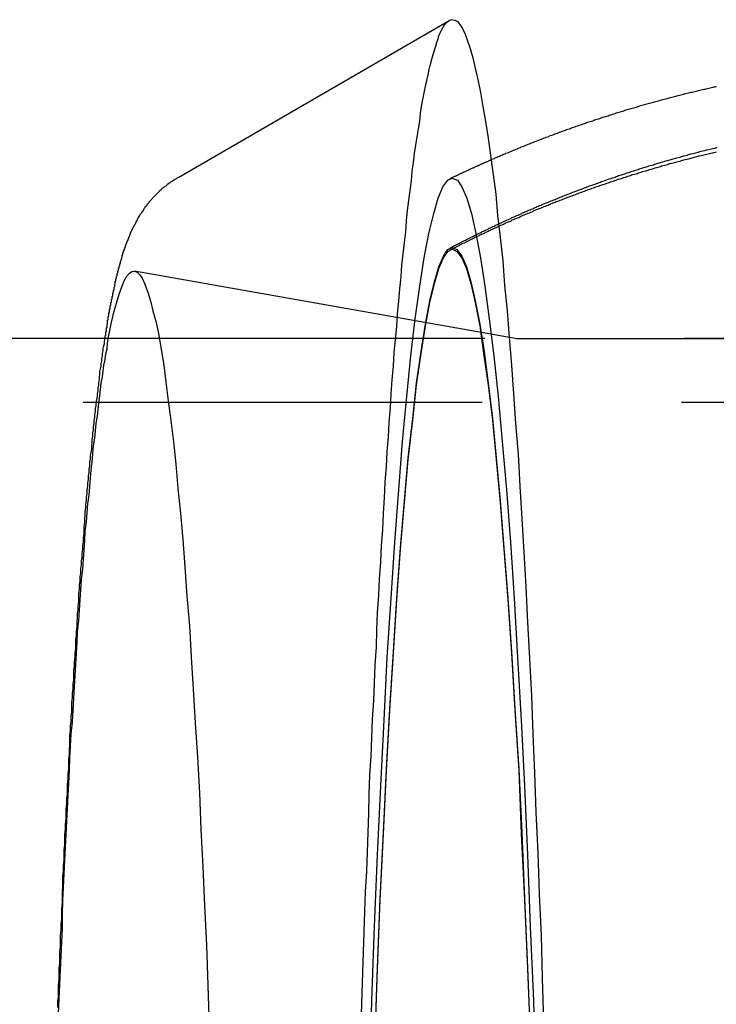
# Model space of a CAD drawing. Extents: x 2751 to 3655, y 561 to 1157.
# Drawn here: x 3194 to 3205, y 718 to 733 of the extents above; entities that cross this region are included whole.
import ezdxf

# ---------------------------------------------------------------- set-up
doc = ezdxf.new("R2010")
doc.units = 0
doc.header["$LTSCALE"] = 25
doc.linetypes.add('VERDECKT', pattern=[0.375, 0.25, -0.125])
doc.layers.get('0').update_dxf_attribs({"linetype": 'CONTINUOUS'})
doc.layers.add('RAHMEN', color=254, linetype='CONTINUOUS')

# ---------------------------------------------------------------- blocks, each defined once
blk = doc.blocks.new('A$C53014D5D')
at = {"color": 3, "linetype": 'CONTINUOUS'}
for p, q in [((1881.083, 549.797), (1885.323, 552.25)), ((1880.775, 547.264), (1753.249, 547.264))]:
    blk.add_line(p, q, dxfattribs=at)
at = {"color": 1, "linetype": 'VERDECKT'}
for p, q in [((1886.384, 547.263), (1880.393, 548.321)), ((1970.256, 547.264), (1880.775, 547.264)), ((1886.371, 547.264), (1898.355, 547.264)), ((1970.213, 546.264), (1753.249, 546.264))]:
    blk.add_line(p, q, dxfattribs=at)
for points in [[(1883.95, 536.676, 0), (1883.96, 537.002, 0), (1883.97, 537.326, 0), (1883.98, 537.647, 0), (1883.99, 537.966, 0), (1884, 538.283, 0), (1884.01, 538.596, 0), (1884.03, 538.908, 0), (1884.04, 539.216, 0), (1884.05, 539.522, 0), (1884.06, 539.825, 0), (1884.07, 540.126, 0), (1884.08, 540.423, 0), (1884.1, 540.718, 0), (1884.11, 541.01, 0), (1884.12, 541.299, 0), (1884.14, 541.585, 0), (1884.15, 541.868, 0), (1884.16, 542.148, 0), (1884.18, 542.425, 0), (1884.19, 542.698, 0), (1884.2, 542.969, 0), (1884.22, 543.236, 0), (1884.23, 543.5, 0), (1884.25, 543.761, 0), (1884.26, 544.018, 0), (1884.28, 544.272, 0), (1884.29, 544.523, 0), (1884.31, 544.77, 0), (1884.32, 545.014, 0), (1884.34, 545.254, 0), (1884.35, 545.491, 0), (1884.37, 545.724, 0), (1884.38, 545.953, 0), (1884.4, 546.179, 0), (1884.41, 546.401, 0), (1884.43, 546.62, 0), (1884.45, 546.834, 0), (1884.46, 547.045, 0), (1884.48, 547.252, 0), (1884.5, 547.456, 0), (1884.51, 547.655, 0), (1884.53, 547.851, 0), (1884.55, 548.042, 0), (1884.57, 548.23, 0), (1884.58, 548.413, 0), (1884.6, 548.593, 0), (1884.62, 548.769, 0), (1884.64, 548.94, 0), (1884.65, 549.108, 0), (1884.67, 549.271, 0), (1884.69, 549.43, 0), (1884.71, 549.585, 0), (1884.73, 549.736, 0), (1884.74, 549.883, 0), (1884.76, 550.025, 0), (1884.78, 550.164, 0), (1884.8, 550.298, 0), (1884.82, 550.427, 0), (1884.84, 550.553, 0), (1884.86, 550.674, 0), (1884.87, 550.791, 0), (1884.89, 550.903, 0), (1884.91, 551.011, 0), (1884.93, 551.115, 0), (1884.95, 551.214, 0), (1884.97, 551.309, 0), (1884.99, 551.399, 0), (1885.01, 551.485, 0), (1885.03, 551.567, 0), (1885.05, 551.644, 0), (1885.07, 551.717, 0), (1885.09, 551.785, 0), (1885.11, 551.848, 0), (1885.13, 551.907, 0), (1885.15, 551.962, 0), (1885.16, 552.012, 0), (1885.18, 552.058, 0), (1885.2, 552.099, 0), (1885.22, 552.135, 0), (1885.24, 552.167, 0), (1885.26, 552.195, 0), (1885.28, 552.218, 0), (1885.3, 552.236, 0), (1885.32, 552.25, 0)], [(1884.07, 535.682, 0), (1884.11, 536.885, 0), (1884.15, 538.05, 0), (1884.2, 539.172, 0), (1884.25, 540.251, 0), (1884.3, 541.282, 0), (1884.35, 542.264, 0), (1884.41, 543.195, 0), (1884.47, 544.071, 0), (1884.53, 544.891, 0), (1884.59, 545.653, 0), (1884.66, 546.355, 0), (1884.72, 546.995, 0), (1884.79, 547.573, 0), (1884.86, 548.085, 0), (1884.93, 548.532, 0), (1885, 548.912, 0), (1885.08, 549.224, 0), (1885.15, 549.467, 0), (1885.22, 549.642, 0), (1885.3, 549.746, 0), (1885.37, 549.781, 0), (1885.45, 549.746, 0), (1885.52, 549.642, 0), (1885.6, 549.467, 0), (1885.67, 549.224, 0), (1885.74, 548.912, 0), (1885.81, 548.532, 0), (1885.88, 548.085, 0), (1885.95, 547.573, 0), (1886.02, 546.995, 0), (1886.09, 546.355, 0), (1886.15, 545.653, 0), (1886.22, 544.891, 0), (1886.28, 544.071, 0), (1886.34, 543.195, 0), (1886.39, 542.264, 0), (1886.45, 541.282, 0), (1886.5, 540.251, 0), (1886.55, 539.172, 0), (1886.59, 538.05, 0), (1886.64, 536.885, 0), (1886.68, 535.682, 0)], [(1884.16, 536.281, 0), (1884.2, 537.401, 0), (1884.24, 538.482, 0), (1884.29, 539.52, 0), (1884.34, 540.513, 0), (1884.39, 541.458, 0), (1884.45, 542.354, 0), (1884.5, 543.197, 0), (1884.56, 543.986, 0), (1884.62, 544.72, 0), (1884.68, 545.395, 0), (1884.75, 546.012, 0), (1884.81, 546.567, 0), (1884.88, 547.06, 0), (1884.95, 547.491, 0), (1885.02, 547.856, 0), (1885.09, 548.156, 0), (1885.16, 548.391, 0), (1885.23, 548.559, 0), (1885.3, 548.659, 0), (1885.37, 548.693, 0), (1885.44, 548.659, 0), (1885.52, 548.559, 0), (1885.59, 548.391, 0), (1885.66, 548.156, 0), (1885.73, 547.856, 0), (1885.8, 547.491, 0), (1885.87, 547.06, 0), (1885.93, 546.567, 0), (1886, 546.012, 0), (1886.06, 545.395, 0), (1886.12, 544.72, 0), (1886.18, 543.986, 0), (1886.24, 543.197, 0), (1886.3, 542.354, 0), (1886.35, 541.458, 0), (1886.41, 540.513, 0), (1886.46, 539.52, 0), (1886.5, 538.482, 0), (1886.55, 537.401, 0), (1886.59, 536.281, 0)], [(1884.16, 536.265, 0), (1884.2, 537.384, 0), (1884.24, 538.464, 0), (1884.29, 539.501, 0), (1884.34, 540.492, 0), (1884.39, 541.437, 0), (1884.45, 542.331, 0), (1884.5, 543.174, 0), (1884.56, 543.962, 0), (1884.62, 544.695, 0), (1884.68, 545.37, 0), (1884.75, 545.985, 0), (1884.81, 546.54, 0), (1884.88, 547.033, 0), (1884.95, 547.463, 0), (1885.02, 547.828, 0), (1885.09, 548.128, 0), (1885.16, 548.362, 0), (1885.23, 548.53, 0), (1885.3, 548.63, 0), (1885.37, 548.664, 0), (1885.44, 548.63, 0), (1885.52, 548.53, 0), (1885.59, 548.362, 0), (1885.66, 548.128, 0), (1885.73, 547.828, 0), (1885.8, 547.463, 0), (1885.86, 547.033, 0), (1885.93, 546.54, 0), (1886, 545.985, 0), (1886.06, 545.37, 0), (1886.12, 544.695, 0), (1886.18, 543.962, 0), (1886.24, 543.174, 0), (1886.3, 542.331, 0), (1886.35, 541.437, 0), (1886.41, 540.492, 0), (1886.45, 539.501, 0), (1886.5, 538.464, 0), (1886.55, 537.384, 0), (1886.59, 536.265, 0)], [(1879.2, 536.689, 0), (1879.21, 536.915, 0), (1879.22, 537.14, 0), (1879.23, 537.363, 0), (1879.24, 537.584, 0), (1879.25, 537.804, 0), (1879.26, 538.022, 0), (1879.26, 538.238, 0), (1879.27, 538.452, 0), (1879.28, 538.665, 0), (1879.29, 538.875, 0), (1879.3, 539.084, 0), (1879.31, 539.291, 0), (1879.32, 539.496, 0), (1879.33, 539.699, 0), (1879.34, 539.901, 0), (1879.35, 540.1, 0), (1879.36, 540.297, 0), (1879.37, 540.493, 0), (1879.38, 540.686, 0), (1879.39, 540.877, 0), (1879.4, 541.067, 0), (1879.42, 541.254, 0), (1879.43, 541.439, 0), (1879.44, 541.622, 0), (1879.45, 541.803, 0), (1879.46, 541.981, 0), (1879.47, 542.158, 0), (1879.48, 542.332, 0), (1879.49, 542.504, 0), (1879.5, 542.674, 0), (1879.52, 542.842, 0), (1879.53, 543.007, 0), (1879.54, 543.171, 0), (1879.55, 543.332, 0), (1879.56, 543.49, 0), (1879.58, 543.646, 0), (1879.59, 543.8, 0), (1879.6, 543.952, 0), (1879.61, 544.101, 0), (1879.62, 544.248, 0), (1879.64, 544.392, 0), (1879.65, 544.534, 0), (1879.66, 544.674, 0), (1879.68, 544.811, 0), (1879.69, 544.946, 0), (1879.7, 545.078, 0), (1879.71, 545.208, 0), (1879.73, 545.335, 0), (1879.74, 545.46, 0), (1879.75, 545.582, 0), (1879.77, 545.702, 0), (1879.78, 545.819, 0), (1879.79, 545.934, 0), (1879.81, 546.046, 0), (1879.82, 546.155, 0), (1879.83, 546.262, 0), (1879.85, 546.367, 0), (1879.86, 546.468, 0), (1879.87, 546.567, 0), (1879.89, 546.664, 0), (1879.9, 546.757, 0), (1879.91, 546.849, 0), (1879.93, 546.937, 0), (1879.94, 547.023, 0), (1879.96, 547.106, 0), (1879.97, 547.186, 0), (1879.98, 547.264, 0)], [(1886.37, 547.264, 0), (1886.37, 547.264, 0), (1886.37, 547.264, 0), (1886.37, 547.264, 0), (1886.37, 547.264, 0), (1886.37, 547.264, 0), (1886.37, 547.264, 0), (1886.37, 547.264, 0), (1886.37, 547.264, 0), (1886.37, 547.264, 0), (1886.37, 547.264, 0), (1886.37, 547.264, 0), (1886.37, 547.264, 0), (1886.37, 547.264, 0), (1886.37, 547.264, 0), (1886.37, 547.264, 0), (1886.37, 547.264, 0), (1886.37, 547.264, 0), (1886.37, 547.264, 0), (1886.37, 547.264, 0), (1886.37, 547.264, 0), (1886.37, 547.264, 0), (1886.37, 547.264, 0), (1886.37, 547.264, 0), (1886.37, 547.264, 0), (1886.37, 547.264, 0), (1886.37, 547.264, 0), (1886.37, 547.264, 0), (1886.37, 547.264, 0), (1886.37, 547.264, 0), (1886.37, 547.264, 0), (1886.37, 547.264, 0), (1886.37, 547.264, 0), (1886.37, 547.264, 0), (1886.37, 547.264, 0), (1886.37, 547.264, 0), (1886.38, 547.264, 0), (1886.38, 547.264, 0), (1886.38, 547.264, 0), (1886.38, 547.264, 0), (1886.38, 547.264, 0), (1886.38, 547.264, 0), (1886.38, 547.264, 0), (1886.38, 547.264, 0), (1886.38, 547.264, 0), (1886.38, 547.264, 0), (1886.38, 547.264, 0), (1886.38, 547.264, 0), (1886.38, 547.264, 0), (1886.38, 547.264, 0), (1886.38, 547.264, 0), (1886.38, 547.264, 0), (1886.38, 547.264, 0), (1886.38, 547.264, 0), (1886.38, 547.264, 0), (1886.38, 547.264, 0), (1886.38, 547.264, 0), (1886.38, 547.264, 0), (1886.38, 547.264, 0), (1886.38, 547.264, 0), (1886.38, 547.264, 0), (1886.38, 547.264, 0), (1886.38, 547.264, 0), (1886.38, 547.264, 0), (1886.38, 547.264, 0), (1886.38, 547.264, 0), (1886.38, 547.264, 0), (1886.38, 547.264, 0), (1886.38, 547.264, 0), (1886.38, 547.264, 0), (1886.38, 547.264, 0), (1886.38, 547.264, 0), (1886.38, 547.264, 0), (1886.38, 547.264, 0), (1886.38, 547.264, 0), (1886.38, 547.264, 0), (1886.38, 547.264, 0), (1886.38, 547.264, 0), (1886.38, 547.264, 0), (1886.38, 547.264, 0), (1886.38, 547.264, 0), (1886.38, 547.264, 0), (1886.38, 547.264, 0), (1886.38, 547.264, 0), (1886.38, 547.264, 0), (1886.38, 547.264, 0), (1886.38, 547.264, 0), (1886.38, 547.264, 0), (1886.38, 547.264, 0), (1886.38, 547.264, 0), (1886.38, 547.264, 0), (1886.38, 547.264, 0), (1886.38, 547.264, 0), (1886.38, 547.263, 0), (1886.38, 547.263, 0), (1886.38, 547.263, 0), (1886.38, 547.263, 0), (1886.38, 547.263, 0), (1886.38, 547.263, 0), (1886.38, 547.263, 0), (1886.38, 547.263, 0), (1886.38, 547.263, 0), (1886.38, 547.263, 0), (1886.38, 547.263, 0), (1886.38, 547.263, 0), (1886.38, 547.263, 0), (1886.38, 547.263, 0), (1886.38, 547.263, 0), (1886.38, 547.263, 0), (1886.38, 547.263, 0), (1886.38, 547.263, 0), (1886.38, 547.263, 0), (1886.38, 547.263, 0), (1886.38, 547.263, 0), (1886.38, 547.263, 0), (1886.38, 547.263, 0), (1886.38, 547.263, 0), (1886.38, 547.263, 0), (1886.38, 547.263, 0), (1886.38, 547.263, 0), (1886.38, 547.263, 0), (1886.38, 547.263, 0), (1886.38, 547.263, 0), (1886.38, 547.263, 0), (1886.38, 547.263, 0), (1886.38, 547.263, 0), (1886.38, 547.263, 0), (1886.38, 547.263, 0), (1886.38, 547.263, 0)]]:
    blk.add_polyline3d(points, dxfattribs=at)
at = {"color": 3, "linetype": 'CONTINUOUS'}
for points in [[(1885.32, 552.25, 0), (1885.36, 552.264, 0), (1885.41, 552.258, 0), (1885.45, 552.233, 0), (1885.49, 552.187, 0), (1885.53, 552.123, 0), (1885.57, 552.038, 0), (1885.61, 551.934, 0), (1885.65, 551.811, 0), (1885.69, 551.668, 0), (1885.73, 551.506, 0), (1885.77, 551.324, 0), (1885.81, 551.123, 0), (1885.85, 550.904, 0), (1885.89, 550.665, 0), (1885.93, 550.408, 0), (1885.97, 550.132, 0), (1886.01, 549.838, 0), (1886.05, 549.526, 0), (1886.08, 549.196, 0), (1886.12, 548.848, 0), (1886.16, 548.482, 0), (1886.19, 548.099, 0), (1886.23, 547.699, 0), (1886.26, 547.282, 0), (1886.3, 546.848, 0), (1886.33, 546.398, 0), (1886.36, 545.932, 0), (1886.4, 545.451, 0), (1886.43, 544.953, 0), (1886.46, 544.441, 0), (1886.49, 543.914, 0), (1886.52, 543.372, 0), (1886.55, 542.817, 0), (1886.58, 542.247, 0), (1886.61, 541.664, 0), (1886.63, 541.068, 0), (1886.66, 540.459, 0), (1886.68, 539.838, 0), (1886.71, 539.205, 0), (1886.73, 538.561, 0), (1886.76, 537.905, 0), (1886.78, 537.239, 0), (1886.8, 536.562, 0)], [(1879.98, 547.264, 0), (1880.02, 547.471, 0), (1880.06, 547.657, 0), (1880.11, 547.819, 0), (1880.15, 547.959, 0), (1880.19, 548.077, 0), (1880.23, 548.171, 0), (1880.27, 548.243, 0), (1880.31, 548.292, 0), (1880.35, 548.318, 0), (1880.4, 548.32, 0), (1880.44, 548.3, 0), (1880.48, 548.257, 0), (1880.52, 548.191, 0), (1880.56, 548.102, 0), (1880.6, 547.99, 0), (1880.64, 547.856, 0), (1880.68, 547.699, 0), (1880.73, 547.519, 0), (1880.77, 547.317, 0), (1880.81, 547.093, 0), (1880.85, 546.847, 0), (1880.88, 546.579, 0), (1880.92, 546.29, 0), (1880.96, 545.979, 0), (1881, 545.648, 0), (1881.04, 545.295, 0), (1881.07, 544.922, 0), (1881.11, 544.529, 0), (1881.15, 544.116, 0), (1881.18, 543.684, 0), (1881.21, 543.233, 0), (1881.25, 542.762, 0), (1881.28, 542.274, 0), (1881.31, 541.767, 0), (1881.34, 541.243, 0), (1881.38, 540.702, 0), (1881.41, 540.144, 0), (1881.43, 539.57, 0), (1881.46, 538.981, 0), (1881.49, 538.376, 0), (1881.52, 537.756, 0), (1881.54, 537.122, 0), (1881.56, 536.475, 0)]]:
    blk.add_polyline3d(points, dxfattribs=at)
at = {"color": 3}
for points in [[(1885.98, 550.068, 0), (1885.99, 550.075, 0), (1886.01, 550.082, 0), (1886.03, 550.09, 0), (1886.04, 550.097, 0), (1886.06, 550.104, 0), (1886.08, 550.112, 0), (1886.1, 550.119, 0), (1886.11, 550.126, 0), (1886.13, 550.133, 0), (1886.15, 550.141, 0), (1886.16, 550.148, 0), (1886.18, 550.155, 0), (1886.2, 550.162, 0), (1886.21, 550.169, 0), (1886.23, 550.177, 0), (1886.25, 550.184, 0), (1886.27, 550.191, 0), (1886.28, 550.198, 0), (1886.3, 550.205, 0), (1886.32, 550.212, 0), (1886.33, 550.219, 0), (1886.35, 550.226, 0), (1886.37, 550.233, 0), (1886.39, 550.241, 0), (1886.4, 550.248, 0), (1886.42, 550.255, 0), (1886.44, 550.262, 0), (1886.45, 550.269, 0), (1886.47, 550.276, 0), (1886.49, 550.283, 0), (1886.51, 550.29, 0), (1886.52, 550.297, 0), (1886.54, 550.304, 0), (1886.56, 550.311, 0), (1886.58, 550.318, 0), (1886.59, 550.325, 0), (1886.61, 550.331, 0), (1886.63, 550.338, 0), (1886.65, 550.345, 0), (1886.66, 550.352, 0), (1886.68, 550.359, 0), (1886.7, 550.366, 0), (1886.72, 550.373, 0), (1886.73, 550.38, 0), (1886.75, 550.386, 0), (1886.77, 550.393, 0), (1886.79, 550.4, 0), (1886.8, 550.407, 0), (1886.82, 550.414, 0), (1886.84, 550.42, 0), (1886.86, 550.427, 0), (1886.88, 550.434, 0), (1886.89, 550.441, 0), (1886.91, 550.447, 0), (1886.93, 550.454, 0), (1886.95, 550.461, 0), (1886.97, 550.467, 0), (1886.98, 550.474, 0), (1887, 550.481, 0), (1887.02, 550.487, 0), (1887.04, 550.494, 0), (1887.05, 550.501, 0), (1887.07, 550.507, 0), (1887.09, 550.514, 0), (1887.11, 550.52, 0), (1887.13, 550.527, 0), (1887.15, 550.533, 0), (1887.16, 550.54, 0), (1887.18, 550.546, 0), (1887.2, 550.553, 0), (1887.22, 550.559, 0), (1887.24, 550.566, 0), (1887.25, 550.572, 0), (1887.27, 550.579, 0), (1887.29, 550.585, 0), (1887.31, 550.592, 0), (1887.33, 550.598, 0), (1887.35, 550.604, 0), (1887.36, 550.611, 0), (1887.38, 550.617, 0), (1887.4, 550.623, 0), (1887.42, 550.63, 0), (1887.44, 550.636, 0), (1887.46, 550.642, 0), (1887.47, 550.649, 0), (1887.49, 550.655, 0), (1887.51, 550.661, 0), (1887.53, 550.667, 0), (1887.55, 550.674, 0), (1887.57, 550.68, 0), (1887.59, 550.686, 0), (1887.6, 550.692, 0), (1887.62, 550.698, 0), (1887.64, 550.705, 0), (1887.66, 550.711, 0), (1887.68, 550.717, 0), (1887.7, 550.723, 0), (1887.72, 550.729, 0), (1887.73, 550.735, 0), (1887.75, 550.741, 0), (1887.77, 550.747, 0), (1887.79, 550.753, 0), (1887.81, 550.759, 0), (1887.83, 550.765, 0), (1887.85, 550.771, 0), (1887.87, 550.777, 0), (1887.88, 550.783, 0), (1887.9, 550.789, 0), (1887.92, 550.795, 0), (1887.94, 550.801, 0), (1887.96, 550.807, 0), (1887.98, 550.813, 0), (1888, 550.819, 0), (1888.02, 550.825, 0), (1888.04, 550.83, 0), (1888.06, 550.836, 0), (1888.07, 550.842, 0), (1888.09, 550.848, 0), (1888.11, 550.854, 0), (1888.13, 550.859, 0), (1888.15, 550.865, 0), (1888.17, 550.871, 0), (1888.19, 550.876, 0), (1888.21, 550.882, 0), (1888.23, 550.888, 0), (1888.25, 550.893, 0), (1888.27, 550.899, 0), (1888.28, 550.905, 0), (1888.3, 550.91, 0), (1888.32, 550.916, 0), (1888.34, 550.921, 0), (1888.36, 550.927, 0), (1888.38, 550.932, 0), (1888.4, 550.938, 0), (1888.42, 550.943, 0), (1888.44, 550.949, 0), (1888.46, 550.954, 0), (1888.48, 550.96, 0), (1888.5, 550.965, 0), (1888.52, 550.971, 0), (1888.54, 550.976, 0), (1888.56, 550.981, 0), (1888.58, 550.987, 0), (1888.6, 550.992, 0), (1888.61, 550.997, 0), (1888.63, 551.003, 0), (1888.65, 551.008, 0), (1888.67, 551.013, 0), (1888.69, 551.019, 0), (1888.71, 551.024, 0), (1888.73, 551.029, 0), (1888.75, 551.034, 0), (1888.77, 551.039, 0), (1888.79, 551.045, 0), (1888.81, 551.05, 0), (1888.83, 551.055, 0), (1888.85, 551.06, 0), (1888.87, 551.065, 0), (1888.89, 551.07, 0), (1888.91, 551.075, 0), (1888.93, 551.08, 0), (1888.95, 551.085, 0), (1888.97, 551.09, 0), (1888.99, 551.095, 0), (1889.01, 551.1, 0), (1889.03, 551.105, 0), (1889.05, 551.11, 0), (1889.07, 551.115, 0), (1889.09, 551.12, 0), (1889.11, 551.125, 0), (1889.13, 551.129, 0), (1889.15, 551.134, 0), (1889.17, 551.139, 0), (1889.19, 551.144, 0), (1889.21, 551.149, 0), (1889.23, 551.153, 0), (1889.25, 551.158, 0), (1889.27, 551.163, 0), (1889.29, 551.167, 0), (1889.31, 551.172, 0), (1889.33, 551.177, 0), (1889.35, 551.181, 0), (1889.37, 551.186, 0), (1889.39, 551.191, 0), (1889.41, 551.195, 0), (1889.43, 551.2, 0), (1889.45, 551.204, 0), (1889.47, 551.209, 0), (1889.49, 551.213, 0), (1889.51, 551.218, 0)], [(1879.93, 547.264, 0), (1879.93, 547.273, 0), (1879.93, 547.282, 0), (1879.93, 547.291, 0), (1879.93, 547.3, 0), (1879.93, 547.309, 0), (1879.94, 547.318, 0), (1879.94, 547.327, 0), (1879.94, 547.335, 0), (1879.94, 547.344, 0), (1879.94, 547.353, 0), (1879.94, 547.362, 0), (1879.94, 547.371, 0), (1879.95, 547.379, 0), (1879.95, 547.388, 0), (1879.95, 547.397, 0), (1879.95, 547.406, 0), (1879.95, 547.414, 0), (1879.95, 547.423, 0), (1879.95, 547.432, 0), (1879.96, 547.44, 0), (1879.96, 547.449, 0), (1879.96, 547.457, 0), (1879.96, 547.466, 0), (1879.96, 547.474, 0), (1879.96, 547.483, 0), (1879.96, 547.492, 0), (1879.97, 547.5, 0), (1879.97, 547.508, 0), (1879.97, 547.517, 0), (1879.97, 547.525, 0), (1879.97, 547.534, 0), (1879.97, 547.542, 0), (1879.97, 547.551, 0), (1879.98, 547.559, 0), (1879.98, 547.567, 0), (1879.98, 547.576, 0), (1879.98, 547.584, 0), (1879.98, 547.592, 0), (1879.98, 547.6, 0), (1879.98, 547.609, 0), (1879.99, 547.617, 0), (1879.99, 547.625, 0), (1879.99, 547.633, 0), (1879.99, 547.641, 0), (1879.99, 547.65, 0), (1879.99, 547.658, 0), (1879.99, 547.666, 0), (1880, 547.674, 0), (1880, 547.682, 0), (1880, 547.69, 0), (1880, 547.698, 0), (1880, 547.706, 0), (1880, 547.714, 0), (1880, 547.722, 0), (1880.01, 547.73, 0), (1880.01, 547.738, 0), (1880.01, 547.746, 0), (1880.01, 547.754, 0), (1880.01, 547.762, 0), (1880.01, 547.77, 0), (1880.01, 547.778, 0), (1880.02, 547.786, 0), (1880.02, 547.794, 0), (1880.02, 547.801, 0), (1880.02, 547.809, 0), (1880.02, 547.817, 0), (1880.02, 547.825, 0), (1880.03, 547.833, 0), (1880.03, 547.84, 0), (1880.03, 547.848, 0), (1880.03, 547.856, 0), (1880.03, 547.864, 0), (1880.03, 547.871, 0), (1880.03, 547.879, 0), (1880.04, 547.887, 0), (1880.04, 547.894, 0), (1880.04, 547.902, 0), (1880.04, 547.91, 0), (1880.04, 547.917, 0), (1880.04, 547.925, 0), (1880.05, 547.932, 0), (1880.05, 547.94, 0), (1880.05, 547.947, 0), (1880.05, 547.955, 0), (1880.05, 547.962, 0), (1880.05, 547.97, 0), (1880.05, 547.977, 0), (1880.06, 547.985, 0), (1880.06, 547.992, 0), (1880.06, 548, 0), (1880.06, 548.007, 0), (1880.06, 548.015, 0), (1880.06, 548.022, 0), (1880.07, 548.029, 0), (1880.07, 548.037, 0), (1880.07, 548.044, 0), (1880.07, 548.051, 0), (1880.07, 548.059, 0), (1880.07, 548.066, 0), (1880.07, 548.073, 0), (1880.08, 548.081, 0), (1880.08, 548.088, 0), (1880.08, 548.095, 0), (1880.08, 548.102, 0), (1880.08, 548.11, 0), (1880.08, 548.117, 0), (1880.09, 548.124, 0), (1880.09, 548.131, 0), (1880.09, 548.138, 0), (1880.09, 548.146, 0), (1880.09, 548.153, 0), (1880.09, 548.16, 0), (1880.1, 548.167, 0), (1880.1, 548.174, 0), (1880.1, 548.181, 0), (1880.1, 548.188, 0), (1880.1, 548.195, 0), (1880.1, 548.202, 0), (1880.11, 548.209, 0), (1880.11, 548.216, 0), (1880.11, 548.223, 0), (1880.11, 548.23, 0), (1880.11, 548.237, 0), (1880.11, 548.244, 0), (1880.12, 548.251, 0), (1880.12, 548.258, 0), (1880.12, 548.265, 0), (1880.12, 548.272, 0), (1880.12, 548.279, 0), (1880.12, 548.286, 0), (1880.13, 548.293, 0), (1880.13, 548.3, 0), (1880.13, 548.307, 0), (1880.13, 548.313, 0), (1880.13, 548.32, 0), (1880.14, 548.327, 0), (1880.14, 548.334, 0), (1880.14, 548.341, 0), (1880.14, 548.348, 0), (1880.14, 548.354, 0), (1880.14, 548.361, 0), (1880.15, 548.368, 0), (1880.15, 548.375, 0), (1880.15, 548.381, 0), (1880.15, 548.388, 0), (1880.15, 548.395, 0), (1880.15, 548.401, 0), (1880.16, 548.408, 0), (1880.16, 548.415, 0), (1880.16, 548.421, 0), (1880.16, 548.428, 0), (1880.16, 548.435, 0), (1880.17, 548.441, 0), (1880.17, 548.448, 0), (1880.17, 548.455, 0), (1880.17, 548.461, 0), (1880.17, 548.468, 0), (1880.17, 548.475, 0), (1880.18, 548.481, 0), (1880.18, 548.488, 0), (1880.18, 548.494, 0), (1880.18, 548.501, 0), (1880.18, 548.508, 0), (1880.19, 548.514, 0), (1880.19, 548.521, 0), (1880.19, 548.527, 0), (1880.19, 548.534, 0), (1880.19, 548.541, 0), (1880.2, 548.547, 0), (1880.2, 548.554, 0), (1880.2, 548.56, 0), (1880.2, 548.567, 0), (1880.2, 548.574, 0), (1880.21, 548.58, 0), (1880.21, 548.587, 0), (1880.21, 548.593, 0), (1880.21, 548.6, 0), (1880.21, 548.607, 0), (1880.22, 548.613, 0), (1880.22, 548.62, 0), (1880.22, 548.626, 0), (1880.22, 548.633, 0), (1880.22, 548.64, 0), (1880.23, 548.646, 0), (1880.23, 548.653, 0), (1880.23, 548.659, 0), (1880.23, 548.666, 0), (1880.24, 548.673, 0), (1880.24, 548.679, 0), (1880.24, 548.686, 0), (1880.24, 548.693, 0), (1880.25, 548.699, 0), (1880.25, 548.706, 0), (1880.25, 548.713, 0), (1880.25, 548.719, 0), (1880.25, 548.726, 0), (1880.26, 548.733, 0), (1880.26, 548.739, 0), (1880.26, 548.746, 0), (1880.26, 548.753, 0), (1880.27, 548.76, 0), (1880.27, 548.766, 0), (1880.27, 548.773, 0), (1880.27, 548.78, 0), (1880.28, 548.787, 0), (1880.28, 548.793, 0), (1880.28, 548.8, 0), (1880.29, 548.807, 0), (1880.29, 548.814, 0), (1880.29, 548.821, 0), (1880.29, 548.828, 0), (1880.3, 548.834, 0), (1880.3, 548.841, 0), (1880.3, 548.848, 0), (1880.3, 548.855, 0), (1880.31, 548.862, 0), (1880.31, 548.869, 0), (1880.31, 548.876, 0), (1880.32, 548.883, 0), (1880.32, 548.89, 0), (1880.32, 548.897, 0), (1880.33, 548.904, 0), (1880.33, 548.911, 0), (1880.33, 548.918, 0), (1880.33, 548.925, 0), (1880.34, 548.932, 0), (1880.34, 548.939, 0), (1880.34, 548.946, 0), (1880.35, 548.954, 0), (1880.35, 548.961, 0), (1880.35, 548.968, 0), (1880.36, 548.975, 0), (1880.36, 548.983, 0), (1880.36, 548.99, 0), (1880.37, 548.997, 0), (1880.37, 549.005, 0), (1880.37, 549.012, 0), (1880.38, 549.02, 0), (1880.38, 549.027, 0), (1880.39, 549.035, 0), (1880.39, 549.042, 0), (1880.39, 549.05, 0), (1880.4, 549.057, 0), (1880.4, 549.065, 0), (1880.41, 549.073, 0), (1880.41, 549.08, 0), (1880.41, 549.088, 0), (1880.42, 549.096, 0), (1880.42, 549.104, 0), (1880.43, 549.112, 0), (1880.43, 549.12, 0), (1880.44, 549.128, 0), (1880.44, 549.136, 0), (1880.44, 549.144, 0), (1880.45, 549.152, 0), (1880.45, 549.16, 0), (1880.46, 549.169, 0), (1880.46, 549.177, 0), (1880.47, 549.185, 0), (1880.47, 549.194, 0), (1880.48, 549.202, 0), (1880.48, 549.211, 0), (1880.49, 549.22, 0), (1880.5, 549.228, 0), (1880.5, 549.237, 0), (1880.51, 549.246, 0), (1880.51, 549.255, 0), (1880.52, 549.263, 0), (1880.53, 549.272, 0), (1880.53, 549.282, 0), (1880.54, 549.291, 0), (1880.54, 549.3, 0), (1880.55, 549.309, 0), (1880.56, 549.318, 0), (1880.56, 549.328, 0), (1880.57, 549.337, 0), (1880.58, 549.347, 0), (1880.59, 549.357, 0), (1880.59, 549.367, 0), (1880.6, 549.377, 0), (1880.61, 549.387, 0), (1880.62, 549.397, 0), (1880.62, 549.407, 0), (1880.63, 549.417, 0), (1880.64, 549.427, 0), (1880.65, 549.438, 0), (1880.66, 549.448, 0), (1880.67, 549.459, 0), (1880.68, 549.469, 0), (1880.69, 549.48, 0), (1880.7, 549.49, 0), (1880.71, 549.501, 0), (1880.72, 549.512, 0), (1880.73, 549.523, 0), (1880.74, 549.533, 0), (1880.75, 549.544, 0), (1880.76, 549.555, 0), (1880.77, 549.566, 0), (1880.78, 549.577, 0), (1880.79, 549.588, 0), (1880.81, 549.599, 0), (1880.82, 549.61, 0), (1880.83, 549.621, 0), (1880.84, 549.632, 0), (1880.86, 549.643, 0), (1880.87, 549.654, 0), (1880.89, 549.665, 0), (1880.9, 549.676, 0), (1880.91, 549.687, 0), (1880.93, 549.699, 0), (1880.95, 549.71, 0), (1880.96, 549.721, 0), (1880.98, 549.732, 0), (1880.99, 549.743, 0), (1881.01, 549.754, 0), (1881.03, 549.764, 0), (1881.05, 549.775, 0), (1881.06, 549.786, 0), (1881.08, 549.797, 0)]]:
    blk.add_polyline3d(points, dxfattribs=at)
at = {"color": 1}
for points in [[(1885.33, 548.682, 0), (1885.35, 548.692, 0), (1885.37, 548.701, 0), (1885.38, 548.71, 0), (1885.4, 548.719, 0), (1885.42, 548.728, 0), (1885.44, 548.737, 0), (1885.45, 548.746, 0), (1885.47, 548.755, 0), (1885.49, 548.764, 0), (1885.51, 548.773, 0), (1885.52, 548.782, 0), (1885.54, 548.791, 0), (1885.56, 548.8, 0), (1885.58, 548.809, 0), (1885.59, 548.818, 0), (1885.61, 548.826, 0), (1885.63, 548.835, 0), (1885.65, 548.844, 0), (1885.66, 548.853, 0), (1885.68, 548.862, 0), (1885.7, 548.871, 0), (1885.72, 548.88, 0), (1885.74, 548.889, 0), (1885.75, 548.898, 0), (1885.77, 548.906, 0), (1885.79, 548.915, 0), (1885.81, 548.924, 0), (1885.83, 548.933, 0), (1885.84, 548.942, 0), (1885.86, 548.95, 0), (1885.88, 548.959, 0), (1885.9, 548.968, 0), (1885.92, 548.977, 0), (1885.93, 548.986, 0), (1885.95, 548.994, 0), (1885.97, 549.003, 0), (1885.99, 549.012, 0), (1886.01, 549.02, 0), (1886.03, 549.029, 0), (1886.04, 549.038, 0), (1886.06, 549.046, 0), (1886.08, 549.055, 0), (1886.1, 549.064, 0), (1886.12, 549.072, 0), (1886.14, 549.081, 0), (1886.15, 549.09, 0), (1886.17, 549.098, 0), (1886.19, 549.107, 0), (1886.21, 549.115, 0), (1886.23, 549.124, 0), (1886.25, 549.132, 0), (1886.27, 549.141, 0), (1886.29, 549.15, 0), (1886.3, 549.158, 0), (1886.32, 549.167, 0), (1886.34, 549.175, 0), (1886.36, 549.184, 0), (1886.38, 549.192, 0), (1886.4, 549.2, 0), (1886.42, 549.209, 0), (1886.44, 549.217, 0), (1886.46, 549.226, 0), (1886.47, 549.234, 0), (1886.49, 549.242, 0), (1886.51, 549.251, 0), (1886.53, 549.259, 0), (1886.55, 549.267, 0), (1886.57, 549.276, 0), (1886.59, 549.284, 0), (1886.61, 549.292, 0), (1886.63, 549.301, 0), (1886.65, 549.309, 0), (1886.67, 549.317, 0), (1886.69, 549.325, 0), (1886.7, 549.334, 0), (1886.72, 549.342, 0), (1886.74, 549.35, 0), (1886.76, 549.358, 0), (1886.78, 549.366, 0), (1886.8, 549.375, 0), (1886.82, 549.383, 0), (1886.84, 549.391, 0), (1886.86, 549.399, 0), (1886.88, 549.407, 0), (1886.9, 549.415, 0), (1886.92, 549.423, 0), (1886.94, 549.431, 0), (1886.96, 549.439, 0), (1886.98, 549.447, 0), (1887, 549.455, 0), (1887.02, 549.463, 0), (1887.04, 549.471, 0), (1887.06, 549.479, 0), (1887.08, 549.487, 0), (1887.1, 549.495, 0), (1887.12, 549.503, 0), (1887.14, 549.511, 0), (1887.16, 549.519, 0), (1887.18, 549.527, 0), (1887.2, 549.534, 0), (1887.22, 549.542, 0), (1887.24, 549.55, 0), (1887.26, 549.558, 0), (1887.28, 549.566, 0), (1887.3, 549.573, 0), (1887.32, 549.581, 0), (1887.34, 549.589, 0), (1887.36, 549.596, 0), (1887.38, 549.604, 0), (1887.4, 549.612, 0), (1887.42, 549.619, 0), (1887.44, 549.627, 0), (1887.46, 549.635, 0), (1887.48, 549.642, 0), (1887.5, 549.65, 0), (1887.52, 549.657, 0), (1887.54, 549.665, 0), (1887.56, 549.672, 0), (1887.59, 549.68, 0), (1887.61, 549.687, 0), (1887.63, 549.695, 0), (1887.65, 549.702, 0), (1887.67, 549.71, 0), (1887.69, 549.717, 0), (1887.71, 549.725, 0), (1887.73, 549.732, 0), (1887.75, 549.739, 0), (1887.77, 549.747, 0), (1887.79, 549.754, 0), (1887.81, 549.761, 0), (1887.83, 549.768, 0), (1887.86, 549.776, 0), (1887.88, 549.783, 0), (1887.9, 549.79, 0), (1887.92, 549.797, 0), (1887.94, 549.805, 0), (1887.96, 549.812, 0), (1887.98, 549.819, 0), (1888, 549.826, 0), (1888.02, 549.833, 0), (1888.05, 549.84, 0), (1888.07, 549.847, 0), (1888.09, 549.854, 0), (1888.11, 549.861, 0), (1888.13, 549.868, 0), (1888.15, 549.875, 0), (1888.17, 549.882, 0), (1888.19, 549.889, 0), (1888.22, 549.896, 0), (1888.24, 549.903, 0), (1888.26, 549.91, 0), (1888.28, 549.917, 0), (1888.3, 549.923, 0), (1888.32, 549.93, 0), (1888.34, 549.937, 0), (1888.37, 549.944, 0), (1888.39, 549.95, 0), (1888.41, 549.957, 0), (1888.43, 549.964, 0), (1888.45, 549.97, 0), (1888.47, 549.977, 0), (1888.5, 549.984, 0), (1888.52, 549.99, 0), (1888.54, 549.997, 0), (1888.56, 550.003, 0), (1888.58, 550.01, 0), (1888.61, 550.017, 0), (1888.63, 550.023, 0), (1888.65, 550.029, 0), (1888.67, 550.036, 0), (1888.69, 550.042, 0), (1888.71, 550.049, 0), (1888.74, 550.055, 0), (1888.76, 550.061, 0), (1888.78, 550.068, 0), (1888.8, 550.074, 0), (1888.83, 550.08, 0), (1888.85, 550.087, 0), (1888.87, 550.093, 0), (1888.89, 550.099, 0), (1888.91, 550.105, 0), (1888.94, 550.111, 0), (1888.96, 550.118, 0), (1888.98, 550.124, 0), (1889, 550.13, 0), (1889.03, 550.136, 0), (1889.05, 550.142, 0), (1889.07, 550.148, 0), (1889.09, 550.154, 0), (1889.11, 550.16, 0), (1889.14, 550.166, 0), (1889.16, 550.172, 0), (1889.18, 550.178, 0), (1889.2, 550.183, 0), (1889.23, 550.189, 0), (1889.25, 550.195, 0), (1889.27, 550.201, 0), (1889.29, 550.207, 0), (1889.32, 550.212, 0), (1889.34, 550.218, 0), (1889.36, 550.224, 0), (1889.39, 550.229, 0), (1889.41, 550.235, 0), (1889.43, 550.241, 0), (1889.45, 550.246, 0), (1889.48, 550.252, 0), (1889.5, 550.257, 0), (1889.52, 550.263, 0)], [(1885.33, 548.654, 0), (1885.35, 548.663, 0), (1885.37, 548.672, 0), (1885.38, 548.68, 0), (1885.4, 548.689, 0), (1885.42, 548.698, 0), (1885.44, 548.707, 0), (1885.45, 548.715, 0), (1885.47, 548.724, 0), (1885.49, 548.733, 0), (1885.51, 548.742, 0), (1885.52, 548.75, 0), (1885.54, 548.759, 0), (1885.56, 548.768, 0), (1885.58, 548.776, 0), (1885.59, 548.785, 0), (1885.61, 548.794, 0), (1885.63, 548.802, 0), (1885.65, 548.811, 0), (1885.66, 548.82, 0), (1885.68, 548.828, 0), (1885.7, 548.837, 0), (1885.72, 548.846, 0), (1885.73, 548.854, 0), (1885.75, 548.863, 0), (1885.77, 548.871, 0), (1885.79, 548.88, 0), (1885.8, 548.889, 0), (1885.82, 548.897, 0), (1885.84, 548.906, 0), (1885.86, 548.914, 0), (1885.88, 548.923, 0), (1885.89, 548.931, 0), (1885.91, 548.94, 0), (1885.93, 548.948, 0), (1885.95, 548.957, 0), (1885.97, 548.965, 0), (1885.98, 548.974, 0), (1886, 548.982, 0), (1886.02, 548.99, 0), (1886.04, 548.999, 0), (1886.06, 549.007, 0), (1886.08, 549.016, 0), (1886.09, 549.024, 0), (1886.11, 549.032, 0), (1886.13, 549.041, 0), (1886.15, 549.049, 0), (1886.17, 549.057, 0), (1886.19, 549.066, 0), (1886.2, 549.074, 0), (1886.22, 549.082, 0), (1886.24, 549.091, 0), (1886.26, 549.099, 0), (1886.28, 549.107, 0), (1886.3, 549.115, 0), (1886.31, 549.124, 0), (1886.33, 549.132, 0), (1886.35, 549.14, 0), (1886.37, 549.148, 0), (1886.39, 549.157, 0), (1886.41, 549.165, 0), (1886.43, 549.173, 0), (1886.45, 549.181, 0), (1886.46, 549.189, 0), (1886.48, 549.197, 0), (1886.5, 549.205, 0), (1886.52, 549.213, 0), (1886.54, 549.222, 0), (1886.56, 549.23, 0), (1886.58, 549.238, 0), (1886.6, 549.246, 0), (1886.62, 549.254, 0), (1886.64, 549.262, 0), (1886.65, 549.27, 0), (1886.67, 549.278, 0), (1886.69, 549.286, 0), (1886.71, 549.294, 0), (1886.73, 549.302, 0), (1886.75, 549.309, 0), (1886.77, 549.317, 0), (1886.79, 549.325, 0), (1886.81, 549.333, 0), (1886.83, 549.341, 0), (1886.85, 549.349, 0), (1886.87, 549.357, 0), (1886.89, 549.364, 0), (1886.91, 549.372, 0), (1886.92, 549.38, 0), (1886.94, 549.388, 0), (1886.96, 549.396, 0), (1886.98, 549.403, 0), (1887, 549.411, 0), (1887.02, 549.419, 0), (1887.04, 549.426, 0), (1887.06, 549.434, 0), (1887.08, 549.442, 0), (1887.1, 549.449, 0), (1887.12, 549.457, 0), (1887.14, 549.465, 0), (1887.16, 549.472, 0), (1887.18, 549.48, 0), (1887.2, 549.487, 0), (1887.22, 549.495, 0), (1887.24, 549.502, 0), (1887.26, 549.51, 0), (1887.28, 549.517, 0), (1887.3, 549.525, 0), (1887.32, 549.532, 0), (1887.34, 549.54, 0), (1887.36, 549.547, 0), (1887.38, 549.555, 0), (1887.4, 549.562, 0), (1887.42, 549.569, 0), (1887.44, 549.577, 0), (1887.46, 549.584, 0), (1887.48, 549.591, 0), (1887.5, 549.599, 0), (1887.52, 549.606, 0), (1887.54, 549.613, 0), (1887.56, 549.62, 0), (1887.58, 549.628, 0), (1887.6, 549.635, 0), (1887.62, 549.642, 0), (1887.64, 549.649, 0), (1887.66, 549.656, 0), (1887.68, 549.664, 0), (1887.7, 549.671, 0), (1887.73, 549.678, 0), (1887.75, 549.685, 0), (1887.77, 549.692, 0), (1887.79, 549.699, 0), (1887.81, 549.706, 0), (1887.83, 549.713, 0), (1887.85, 549.72, 0), (1887.87, 549.727, 0), (1887.89, 549.734, 0), (1887.91, 549.741, 0), (1887.93, 549.748, 0), (1887.95, 549.755, 0), (1887.97, 549.761, 0), (1887.99, 549.768, 0), (1888.02, 549.775, 0), (1888.04, 549.782, 0), (1888.06, 549.789, 0), (1888.08, 549.795, 0), (1888.1, 549.802, 0), (1888.12, 549.809, 0), (1888.14, 549.816, 0), (1888.16, 549.822, 0), (1888.18, 549.829, 0), (1888.2, 549.836, 0), (1888.23, 549.842, 0), (1888.25, 549.849, 0), (1888.27, 549.855, 0), (1888.29, 549.862, 0), (1888.31, 549.868, 0), (1888.33, 549.875, 0), (1888.35, 549.882, 0), (1888.37, 549.888, 0), (1888.4, 549.894, 0), (1888.42, 549.901, 0), (1888.44, 549.907, 0), (1888.46, 549.914, 0), (1888.48, 549.92, 0), (1888.5, 549.926, 0), (1888.52, 549.933, 0), (1888.55, 549.939, 0), (1888.57, 549.945, 0), (1888.59, 549.952, 0), (1888.61, 549.958, 0), (1888.63, 549.964, 0), (1888.65, 549.97, 0), (1888.67, 549.976, 0), (1888.7, 549.982, 0), (1888.72, 549.989, 0), (1888.74, 549.995, 0), (1888.76, 550.001, 0), (1888.78, 550.007, 0), (1888.81, 550.013, 0), (1888.83, 550.019, 0), (1888.85, 550.025, 0), (1888.87, 550.031, 0), (1888.89, 550.037, 0), (1888.91, 550.043, 0), (1888.94, 550.048, 0), (1888.96, 550.054, 0), (1888.98, 550.06, 0), (1889, 550.066, 0), (1889.02, 550.072, 0), (1889.05, 550.078, 0), (1889.07, 550.083, 0), (1889.09, 550.089, 0), (1889.11, 550.095, 0), (1889.13, 550.1, 0), (1889.16, 550.106, 0), (1889.18, 550.112, 0), (1889.2, 550.117, 0), (1889.22, 550.123, 0), (1889.24, 550.128, 0), (1889.27, 550.134, 0), (1889.29, 550.139, 0), (1889.31, 550.145, 0), (1889.33, 550.15, 0), (1889.36, 550.156, 0), (1889.38, 550.161, 0), (1889.4, 550.167, 0), (1889.42, 550.172, 0), (1889.45, 550.177, 0), (1889.47, 550.182, 0), (1889.49, 550.188, 0), (1889.51, 550.193, 0)], [(1885.33, 549.772, 0), (1885.34, 549.774, 0), (1885.34, 549.777, 0), (1885.35, 549.779, 0), (1885.35, 549.782, 0), (1885.36, 549.784, 0), (1885.36, 549.786, 0), (1885.37, 549.789, 0), (1885.37, 549.791, 0), (1885.38, 549.793, 0), (1885.38, 549.796, 0), (1885.39, 549.798, 0), (1885.39, 549.801, 0), (1885.4, 549.803, 0), (1885.4, 549.805, 0), (1885.41, 549.808, 0), (1885.41, 549.81, 0), (1885.42, 549.812, 0), (1885.42, 549.815, 0), (1885.43, 549.817, 0), (1885.43, 549.82, 0), (1885.44, 549.822, 0), (1885.44, 549.824, 0), (1885.45, 549.827, 0), (1885.45, 549.829, 0), (1885.46, 549.831, 0), (1885.46, 549.834, 0), (1885.47, 549.836, 0), (1885.47, 549.838, 0), (1885.48, 549.841, 0), (1885.48, 549.843, 0), (1885.49, 549.846, 0), (1885.49, 549.848, 0), (1885.5, 549.85, 0), (1885.5, 549.853, 0), (1885.51, 549.855, 0), (1885.51, 549.857, 0), (1885.52, 549.86, 0), (1885.52, 549.862, 0), (1885.53, 549.864, 0), (1885.53, 549.867, 0), (1885.54, 549.869, 0), (1885.54, 549.871, 0), (1885.55, 549.874, 0), (1885.55, 549.876, 0), (1885.56, 549.878, 0), (1885.56, 549.881, 0), (1885.57, 549.883, 0), (1885.57, 549.885, 0), (1885.58, 549.888, 0), (1885.58, 549.89, 0), (1885.59, 549.893, 0), (1885.59, 549.895, 0), (1885.6, 549.897, 0), (1885.6, 549.9, 0), (1885.61, 549.902, 0), (1885.61, 549.904, 0), (1885.62, 549.907, 0), (1885.62, 549.909, 0), (1885.63, 549.911, 0), (1885.63, 549.914, 0), (1885.64, 549.916, 0), (1885.64, 549.918, 0), (1885.65, 549.921, 0), (1885.65, 549.923, 0), (1885.66, 549.925, 0), (1885.66, 549.928, 0), (1885.67, 549.93, 0), (1885.67, 549.932, 0), (1885.68, 549.934, 0), (1885.68, 549.937, 0), (1885.69, 549.939, 0), (1885.7, 549.941, 0), (1885.7, 549.944, 0), (1885.71, 549.946, 0), (1885.71, 549.948, 0), (1885.72, 549.951, 0), (1885.72, 549.953, 0), (1885.73, 549.955, 0), (1885.73, 549.958, 0), (1885.74, 549.96, 0), (1885.74, 549.962, 0), (1885.75, 549.965, 0), (1885.75, 549.967, 0), (1885.76, 549.969, 0), (1885.76, 549.972, 0), (1885.77, 549.974, 0), (1885.77, 549.976, 0), (1885.78, 549.979, 0), (1885.78, 549.981, 0), (1885.79, 549.983, 0), (1885.79, 549.985, 0), (1885.8, 549.988, 0), (1885.8, 549.99, 0), (1885.81, 549.992, 0), (1885.81, 549.995, 0), (1885.82, 549.997, 0), (1885.82, 549.999, 0), (1885.83, 550.002, 0), (1885.83, 550.004, 0), (1885.84, 550.006, 0), (1885.84, 550.008, 0), (1885.85, 550.011, 0), (1885.85, 550.013, 0), (1885.86, 550.015, 0), (1885.86, 550.018, 0), (1885.87, 550.02, 0), (1885.87, 550.022, 0), (1885.88, 550.024, 0), (1885.88, 550.027, 0), (1885.89, 550.029, 0), (1885.89, 550.031, 0), (1885.9, 550.034, 0), (1885.91, 550.036, 0), (1885.91, 550.038, 0), (1885.92, 550.041, 0), (1885.92, 550.043, 0), (1885.93, 550.045, 0), (1885.93, 550.047, 0), (1885.94, 550.05, 0), (1885.94, 550.052, 0), (1885.95, 550.054, 0), (1885.95, 550.056, 0), (1885.96, 550.059, 0), (1885.96, 550.061, 0), (1885.97, 550.063, 0), (1885.97, 550.066, 0), (1885.98, 550.068, 0)], [(1879.19, 536.779, 0), (1879.19, 536.868, 0), (1879.2, 536.956, 0), (1879.2, 537.044, 0), (1879.2, 537.132, 0), (1879.21, 537.22, 0), (1879.21, 537.307, 0), (1879.21, 537.395, 0), (1879.22, 537.481, 0), (1879.22, 537.568, 0), (1879.22, 537.655, 0), (1879.23, 537.741, 0), (1879.23, 537.827, 0), (1879.23, 537.912, 0), (1879.24, 537.998, 0), (1879.24, 538.083, 0), (1879.25, 538.168, 0), (1879.25, 538.252, 0), (1879.25, 538.337, 0), (1879.26, 538.421, 0), (1879.26, 538.505, 0), (1879.26, 538.588, 0), (1879.27, 538.672, 0), (1879.27, 538.755, 0), (1879.27, 538.838, 0), (1879.28, 538.92, 0), (1879.28, 539.002, 0), (1879.29, 539.084, 0), (1879.29, 539.166, 0), (1879.29, 539.248, 0), (1879.3, 539.329, 0), (1879.3, 539.41, 0), (1879.3, 539.49, 0), (1879.31, 539.571, 0), (1879.31, 539.651, 0), (1879.32, 539.731, 0), (1879.32, 539.81, 0), (1879.32, 539.889, 0), (1879.33, 539.968, 0), (1879.33, 540.047, 0), (1879.34, 540.125, 0), (1879.34, 540.203, 0), (1879.34, 540.281, 0), (1879.35, 540.359, 0), (1879.35, 540.436, 0), (1879.36, 540.513, 0), (1879.36, 540.589, 0), (1879.36, 540.666, 0), (1879.37, 540.742, 0), (1879.37, 540.818, 0), (1879.38, 540.893, 0), (1879.38, 540.968, 0), (1879.38, 541.043, 0), (1879.39, 541.118, 0), (1879.39, 541.192, 0), (1879.4, 541.266, 0), (1879.4, 541.339, 0), (1879.41, 541.413, 0), (1879.41, 541.486, 0), (1879.41, 541.559, 0), (1879.42, 541.631, 0), (1879.42, 541.703, 0), (1879.43, 541.775, 0), (1879.43, 541.846, 0), (1879.44, 541.918, 0), (1879.44, 541.988, 0), (1879.44, 542.059, 0), (1879.45, 542.129, 0), (1879.45, 542.199, 0), (1879.46, 542.269, 0), (1879.46, 542.338, 0), (1879.47, 542.407, 0), (1879.47, 542.475, 0), (1879.47, 542.544, 0), (1879.48, 542.612, 0), (1879.48, 542.679, 0), (1879.49, 542.746, 0), (1879.49, 542.813, 0), (1879.5, 542.88, 0), (1879.5, 542.946, 0), (1879.51, 543.012, 0), (1879.51, 543.078, 0), (1879.52, 543.143, 0), (1879.52, 543.208, 0), (1879.52, 543.273, 0), (1879.53, 543.337, 0), (1879.53, 543.401, 0), (1879.54, 543.465, 0), (1879.54, 543.528, 0), (1879.55, 543.591, 0), (1879.55, 543.654, 0), (1879.56, 543.716, 0), (1879.56, 543.778, 0), (1879.57, 543.84, 0), (1879.57, 543.901, 0), (1879.58, 543.962, 0), (1879.58, 544.023, 0), (1879.59, 544.083, 0), (1879.59, 544.143, 0), (1879.6, 544.203, 0), (1879.6, 544.262, 0), (1879.6, 544.321, 0), (1879.61, 544.38, 0), (1879.61, 544.438, 0), (1879.62, 544.496, 0), (1879.62, 544.554, 0), (1879.63, 544.611, 0), (1879.63, 544.668, 0), (1879.64, 544.725, 0), (1879.64, 544.781, 0), (1879.65, 544.837, 0), (1879.65, 544.893, 0), (1879.66, 544.948, 0), (1879.66, 545.003, 0), (1879.67, 545.057, 0), (1879.67, 545.112, 0), (1879.68, 545.166, 0), (1879.68, 545.219, 0), (1879.69, 545.272, 0), (1879.69, 545.325, 0), (1879.7, 545.378, 0), (1879.7, 545.43, 0), (1879.71, 545.481, 0), (1879.72, 545.533, 0), (1879.72, 545.584, 0), (1879.73, 545.635, 0), (1879.73, 545.685, 0), (1879.74, 545.735, 0), (1879.74, 545.785, 0), (1879.75, 545.834, 0), (1879.75, 545.883, 0), (1879.76, 545.932, 0), (1879.76, 545.98, 0), (1879.77, 546.028, 0), (1879.77, 546.076, 0), (1879.78, 546.123, 0), (1879.78, 546.17, 0), (1879.79, 546.216, 0), (1879.79, 546.262, 0), (1879.8, 546.308, 0), (1879.81, 546.354, 0), (1879.81, 546.399, 0), (1879.82, 546.444, 0), (1879.82, 546.488, 0), (1879.83, 546.532, 0), (1879.83, 546.576, 0), (1879.84, 546.619, 0), (1879.84, 546.662, 0), (1879.85, 546.704, 0), (1879.85, 546.747, 0), (1879.86, 546.789, 0), (1879.87, 546.83, 0), (1879.87, 546.871, 0), (1879.88, 546.912, 0), (1879.88, 546.953, 0), (1879.89, 546.993, 0), (1879.89, 547.032, 0), (1879.9, 547.072, 0), (1879.9, 547.111, 0), (1879.91, 547.15, 0), (1879.92, 547.188, 0), (1879.92, 547.226, 0), (1879.93, 547.264, 0)]]:
    blk.add_polyline3d(points, dxfattribs=at)

msp = doc.modelspace()

# ---------------------------------------------------------------- block references
at = {"layer": 'RAHMEN'}
msp.add_blockref('A$C53014D5D', (1315.723, 181.052), dxfattribs=at)

doc.saveas('drawing.dxf')
